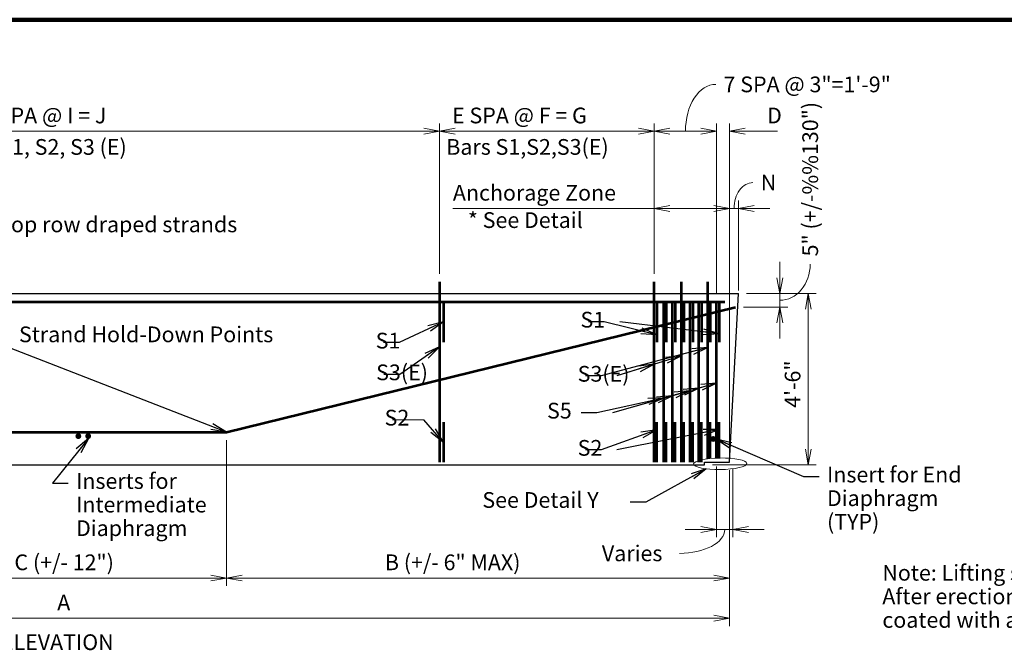
# Model space of a CAD drawing. Units: inches. Extents: x 26267 to 32619, y -12143 to -8107.
# Drawn here: x 28128 to 29888, y -9253 to -8126 of the extents above; entities that cross this region are included whole.
import ezdxf
from ezdxf.enums import TextEntityAlignment as Align

# ---------------------------------------------------------------- set-up
doc = ezdxf.new("R2010")
doc.units = ezdxf.units.IN
doc.header["$MEASUREMENT"] = 0
for name, color, linetype, lineweight in [('1', 7, 'Continuous', 0), ('14', 7, 'Continuous', 0), ('59', 7, 'Continuous', 0), ('construction line', 3, 'Continuous', 30), ('dimension line', 2, 'Continuous', 13), ('rebar', 5, 'Continuous', 53), ('text', 1, 'Continuous', 30)]:
    doc.layers.add(name, color=color, linetype=linetype, lineweight=lineweight)
doc.styles.add('Style-gen_eng', font='gen_eng.shx')
doc.dimstyles.get("Standard").update_dxf_attribs({"dimtxt": 0.18, "dimasz": 0.18, "dimexe": 0.18, "dimexo": 0.0625, "dimgap": 0.09, "dimtad": 0, "dimtih": 1, "dimtoh": 1, "dimdec": 4, "dimzin": 0, "dimdsep": 46, "dimtxsty": 'Standard', "dimcen": 0.09, "dimadec": 0, "dimazin": 0, "dimtfac": 1, "dimtdec": 4, "dimtofl": 0, "dimtmove": 0, "dimatfit": 3, "dimfxl": 1, "dimtolj": 1, "dimtzin": 0, "dimarcsym": 0})

# ---------------------------------------------------------------- blocks, each defined once
blk = doc.blocks.new('*D18')
at = {"layer": 'Defpoints'}
for p in [(28211.450335, -8325.261694), (28878.57459, -8325.261694), (27544.32608, -8594.281496), (28878.57459, -8594.281496)]:
    blk.add_point(p, dxfattribs=at)
at = {"layer": 'dimension line', "color": 2, "linetype": 'Continuous', "lineweight": 13}
for p, q in [((27544.32608, -8580.235496), (27544.32608, -8311.215694)), ((28878.57459, -8580.235496), (28878.57459, -8311.215694)), ((27544.32608, -8325.261694), (28878.57459, -8325.261694))]:
    blk.add_line(p, q, dxfattribs=at)
at = {"layer": 'dimension line', "color": 2, "linetype": 'Continuous', "lineweight": 13, "flags": 128}
for points in [[(27572.41808, -8330.528944), (27544.32608, -8325.261694), (27572.41808, -8319.994444)], [(28850.48259, -8319.994444), (28878.57459, -8325.261694), (28850.48259, -8330.528944)]]:
    blk.add_lwpolyline(points, dxfattribs=at)
at = {"layer": 'dimension line', "color": 1, "linetype": 'Continuous', "lineweight": 30, "style": 'Style-gen_eng'}
for s, p in [('H SPA @ I = J', (28052.525812, -8297.169694)), ('Bars S1, S2, S3 (E)', (28003.421394, -8353.353694))]:
    blk.add_text(s, height=28.092, dxfattribs=at).set_placement(p, align=Align.MIDDLE_LEFT)
blk = doc.blocks.new('TerminatorOpen_0.4')
at = {"color": 0, "linetype": 'ByBlock', "lineweight": -2}
for q in [(-1, 0.1875), (-1, 0), (-1, -0.1875)]:
    blk.add_line((0, 0), q, dxfattribs=at)
blk = doc.blocks.new('*D20')
at = {"layer": 'Defpoints'}
for p in [(29452.79136, -8417.018649), (29413.01708, -8463.310135), (29413.01708, -8615.179496), (29396.88908, -8916.837496)]:
    blk.add_point(p, dxfattribs=at)
at = {"layer": 'dimension line', "color": 2, "linetype": 'Continuous', "lineweight": 13}
for p, q in [((29340.70508, -8463.310135), (29396.88908, -8463.310135)), ((29396.88908, -8902.791496), (29396.88908, -8449.264135)), ((29396.88908, -8463.310135), (29413.01708, -8463.310135)), ((29413.01708, -8601.133496), (29413.01708, -8449.264135)), ((29413.01708, -8463.310135), (29469.20108, -8463.310135))]:
    blk.add_line(p, q, dxfattribs=at)
at = {"layer": 'dimension line', "color": 2, "linetype": 'Continuous', "lineweight": 13, "flags": 128}
for points in [[(29368.79708, -8458.042885), (29396.88908, -8463.310135), (29368.79708, -8468.577385)], [(29441.10908, -8468.577385), (29413.01708, -8463.310135), (29441.10908, -8458.042885)]]:
    blk.add_lwpolyline(points, dxfattribs=at)
at = {"layer": 'dimension line', "color": 2, "linetype": 'Continuous', "lineweight": 13}
blk.add_ellipse((29438.74536, -8463.310135), major_axis=(0, 46.291485), ratio=0.729989, start_param=0, end_param=1.5707963268, dxfattribs=at)
at = {"layer": 'dimension line', "color": 1, "linetype": 'Continuous', "lineweight": 30, "style": 'Style-gen_eng'}
blk.add_text('N', height=28.092, dxfattribs=at).set_placement((29452.79136, -8417.018649), align=Align.MIDDLE_LEFT)
blk = doc.blocks.new('*U24')
at = {"layer": 'dimension line', "color": 2, "linetype": 'Continuous', "lineweight": 13}
blk.add_line((56.184, 0), (0, 0), dxfattribs=at)
at = {"layer": 'dimension line', "color": 1, "linetype": 'Continuous', "lineweight": 30, "extrusion": (0, 0, -1), "insert": (70.23, 0), "char_height": 28.092, "attachment_point": 4, "text_direction": (-1, 0, 0), "line_spacing_factor": 0.900128, "style": 'Style-gen_eng'}
blk.add_mtext('S2', dxfattribs=at)
blk = doc.blocks.new('*D25')
at = {"layer": 'Defpoints'}
for p in [(29373.81559, -8325.261694), (29473.464817, -8325.261694), (29396.88908, -8602.667731), (29373.81559, -8630.203496)]:
    blk.add_point(p, dxfattribs=at)
at = {"layer": 'dimension line', "color": 2, "linetype": 'Continuous', "lineweight": 13}
for p, q in [((29373.81559, -8616.157496), (29373.81559, -8311.215694)), ((29396.88908, -8588.621731), (29396.88908, -8311.215694)), ((29317.63159, -8325.261694), (29373.81559, -8325.261694)), ((29482.865966, -8325.261694), (29396.88908, -8325.261694))]:
    blk.add_line(p, q, dxfattribs=at)
at = {"layer": 'dimension line', "color": 2, "linetype": 'Continuous', "lineweight": 13, "flags": 128}
for points in [[(29345.72359, -8319.994444), (29373.81559, -8325.261694), (29345.72359, -8330.528944)], [(29424.98108, -8330.528944), (29396.88908, -8325.261694), (29424.98108, -8319.994444)]]:
    blk.add_lwpolyline(points, dxfattribs=at)
at = {"layer": 'dimension line', "color": 1, "linetype": 'Continuous', "lineweight": 30, "style": 'Style-gen_eng'}
blk.add_text('D', height=28.092, dxfattribs=at).set_placement((29464.063667, -8297.169694), align=Align.MIDDLE_LEFT)
blk = doc.blocks.new('*D26')
at = {"layer": 'Defpoints'}
for p in [(27015.13308, -8914.367496), (29396.88908, -8916.837496), (28206.01108, -9195.638715), (29396.88908, -9195.638715)]:
    blk.add_point(p, dxfattribs=at)
at = {"layer": 'dimension line', "color": 2, "linetype": 'Continuous', "lineweight": 13}
for p, q in [((27015.13308, -8928.413496), (27015.13308, -9209.684715)), ((29396.88908, -8930.883496), (29396.88908, -9209.684715)), ((27015.13308, -9195.638715), (29396.88908, -9195.638715))]:
    blk.add_line(p, q, dxfattribs=at)
at = {"layer": 'dimension line', "color": 2, "linetype": 'Continuous', "lineweight": 13, "flags": 128}
for points in [[(27043.22508, -9200.905965), (27015.13308, -9195.638715), (27043.22508, -9190.371465)], [(29368.79708, -9190.371465), (29396.88908, -9195.638715), (29368.79708, -9200.905965)]]:
    blk.add_lwpolyline(points, dxfattribs=at)
at = {"layer": 'dimension line', "color": 1, "linetype": 'Continuous', "lineweight": 30, "style": 'Style-gen_eng'}
blk.add_text('A', height=28.092, dxfattribs=at).set_placement((28195.173096, -9167.546715), align=Align.MIDDLE_LEFT)
blk = doc.blocks.new('*D28')
at = {"layer": 'Defpoints'}
for p in [(29373.81559, -8910.328496), (29402.89508, -8914.367496), (29373.81559, -9037.041642), (29293.71451, -9079.702321)]:
    blk.add_point(p, dxfattribs=at)
at = {"layer": 'dimension line', "color": 2, "linetype": 'Continuous', "lineweight": 13}
for p, q in [((29373.81559, -8924.374496), (29373.81559, -9051.087642)), ((29402.89508, -8928.413496), (29402.89508, -9051.087642)), ((29373.81559, -9037.041642), (29317.63159, -9037.041642)), ((29402.89508, -9037.041642), (29373.81559, -9037.041642)), ((29459.07908, -9037.041642), (29402.89508, -9037.041642))]:
    blk.add_line(p, q, dxfattribs=at)
at = {"layer": 'dimension line', "color": 2, "linetype": 'Continuous', "lineweight": 13, "flags": 128}
for points in [[(29345.72359, -9031.774392), (29373.81559, -9037.041642), (29345.72359, -9042.308892)], [(29430.98708, -9042.308892), (29402.89508, -9037.041642), (29430.98708, -9031.774392)]]:
    blk.add_lwpolyline(points, dxfattribs=at)
at = {"layer": 'dimension line', "color": 2, "linetype": 'Continuous', "lineweight": 13, "extrusion": (0, 0, -1)}
blk.add_ellipse((29307.76051, -9037.041642), major_axis=(80.594825, 0), ratio=0.529323, start_param=0, end_param=1.5707963268, dxfattribs=at)
at = {"layer": 'dimension line', "color": 1, "linetype": 'Continuous', "lineweight": 30, "style": 'Style-gen_eng'}
blk.add_text('Varies', height=28.092, dxfattribs=at).set_placement((29168.744203, -9079.702321), align=Align.MIDDLE_LEFT)
blk = doc.blocks.new('*D29')
at = {"layer": 'Defpoints'}
for p in [(29413.01708, -8615.179496), (29537.78228, -8768.438496), (29352.18008, -8921.697496), (29537.78228, -8921.697496)]:
    blk.add_point(p, dxfattribs=at)
at = {"layer": 'dimension line', "color": 2, "linetype": 'Continuous', "lineweight": 13}
for p, q in [((29427.06308, -8615.179496), (29551.82828, -8615.179496)), ((29537.78228, -8615.179496), (29537.78228, -8921.697496)), ((29366.22608, -8921.697496), (29551.82828, -8921.697496))]:
    blk.add_line(p, q, dxfattribs=at)
at = {"layer": 'dimension line', "color": 2, "linetype": 'Continuous', "lineweight": 13, "flags": 128}
for points in [[(29532.51503, -8643.271496), (29537.78228, -8615.179496), (29543.04953, -8643.271496)], [(29543.04953, -8893.605496), (29537.78228, -8921.697496), (29532.51503, -8893.605496)]]:
    blk.add_lwpolyline(points, dxfattribs=at)
at = {"layer": 'dimension line', "color": 1, "linetype": 'Continuous', "lineweight": 30, "style": 'Style-gen_eng'}
blk.add_text('4\'-6"', height=28.092, rotation=90, dxfattribs=at).set_placement((29509.69028, -8819.643299), align=Align.MIDDLE_LEFT)
blk = doc.blocks.new('*D30')
at = {"layer": 'Defpoints'}
for p in [(29541.101954, -8549.02912), (29413.01708, -8615.179496), (29407.64908, -8639.562496), (29486.880622, -8639.562496)]:
    blk.add_point(p, dxfattribs=at)
at = {"layer": 'dimension line', "color": 2, "linetype": 'Continuous', "lineweight": 13}
for p, q in [((29486.880622, -8558.995496), (29486.880622, -8615.179496)), ((29427.06308, -8615.179496), (29500.926622, -8615.179496)), ((29486.880622, -8615.179496), (29486.880622, -8639.562496)), ((29421.69508, -8639.562496), (29500.926622, -8639.562496)), ((29486.880622, -8639.562496), (29486.880622, -8695.746496))]:
    blk.add_line(p, q, dxfattribs=at)
at = {"layer": 'dimension line', "color": 2, "linetype": 'Continuous', "lineweight": 13, "flags": 128}
for points in [[(29492.147872, -8587.087496), (29486.880622, -8615.179496), (29481.613372, -8587.087496)], [(29481.613372, -8667.654496), (29486.880622, -8639.562496), (29492.147872, -8667.654496)]]:
    blk.add_lwpolyline(points, dxfattribs=at)
at = {"layer": 'dimension line', "color": 2, "linetype": 'Continuous', "lineweight": 13, "extrusion": (0, 0, -1)}
blk.add_ellipse((29486.880622, -8563.07512), major_axis=(0, 64.295876), ratio=0.84331, start_param=1.5707963268, end_param=3.1415926536, dxfattribs=at)
at = {"layer": 'dimension line', "color": 1, "linetype": 'Continuous', "lineweight": 30, "style": 'Style-gen_eng'}
blk.add_text('5" (+/-%%130")', height=28.092, rotation=90, dxfattribs=at).set_placement((29541.101954, -8549.02912), align=Align.MIDDLE_LEFT)
blk = doc.blocks.new('*D31')
at = {"layer": 'Defpoints'}
for p in [(28878.57459, -8325.261694), (29070.46459, -8325.261694), (28878.57459, -8594.281496), (29262.35459, -8594.281496)]:
    blk.add_point(p, dxfattribs=at)
at = {"layer": 'dimension line', "color": 2, "linetype": 'Continuous', "lineweight": 13}
for p, q in [((28878.57459, -8580.235496), (28878.57459, -8311.215694)), ((29262.35459, -8580.235496), (29262.35459, -8311.215694)), ((29262.35459, -8325.261694), (28878.57459, -8325.261694))]:
    blk.add_line(p, q, dxfattribs=at)
at = {"layer": 'dimension line', "color": 2, "linetype": 'Continuous', "lineweight": 13, "flags": 128}
for points in [[(28906.66659, -8330.528944), (28878.57459, -8325.261694), (28906.66659, -8319.994444)], [(29234.26259, -8319.994444), (29262.35459, -8325.261694), (29234.26259, -8330.528944)]]:
    blk.add_lwpolyline(points, dxfattribs=at)
at = {"layer": 'dimension line', "color": 1, "linetype": 'Continuous', "lineweight": 30, "style": 'Style-gen_eng'}
for s, p in [('E SPA @ F = G', (28900.92841, -8297.169694)), ('Bars S1,S2,S3(E)', (28890.637383, -8353.353694))]:
    blk.add_text(s, height=28.092, dxfattribs=at).set_placement(p, align=Align.MIDDLE_LEFT)
blk = doc.blocks.new('*D32')
at = {"layer": 'Defpoints'}
for p in [(29073.329133, -8463.310135), (29396.88908, -8463.310135), (29262.35459, -8594.281496), (29396.88908, -8916.837496)]:
    blk.add_point(p, dxfattribs=at)
at = {"layer": 'dimension line', "color": 2, "linetype": 'Continuous', "lineweight": 13}
for p, q in [((28902.465852, -8463.310135), (29262.35459, -8463.310135)), ((29262.35459, -8580.235496), (29262.35459, -8449.264135)), ((29262.35459, -8463.310135), (29396.88908, -8463.310135)), ((29396.88908, -8902.791496), (29396.88908, -8449.264135))]:
    blk.add_line(p, q, dxfattribs=at)
at = {"layer": 'dimension line', "color": 2, "linetype": 'Continuous', "lineweight": 13, "flags": 128}
for points in [[(29290.44659, -8468.577385), (29262.35459, -8463.310135), (29290.44659, -8458.042885)], [(29368.79708, -8458.042885), (29396.88908, -8463.310135), (29368.79708, -8468.577385)]]:
    blk.add_lwpolyline(points, dxfattribs=at)
at = {"layer": 'dimension line', "color": 1, "linetype": 'Continuous', "lineweight": 30, "style": 'Style-gen_eng'}
blk.add_text('Anchorage Zone', height=28.092, dxfattribs=at).set_placement((28902.465852, -8435.218135), align=Align.MIDDLE_LEFT)
blk = doc.blocks.new('*D43')
at = {"layer": 'Defpoints'}
for p in [(29386.235884, -8241.603601), (29262.35459, -8325.261694), (29262.35459, -8594.281496), (29373.81559, -8630.203496)]:
    blk.add_point(p, dxfattribs=at)
at = {"layer": 'dimension line', "color": 2, "linetype": 'Continuous', "lineweight": 13}
for p, q in [((29262.35459, -8580.235496), (29262.35459, -8311.215694)), ((29373.81559, -8616.157496), (29373.81559, -8311.215694)), ((29373.81559, -8325.261694), (29262.35459, -8325.261694))]:
    blk.add_line(p, q, dxfattribs=at)
at = {"layer": 'dimension line', "color": 2, "linetype": 'Continuous', "lineweight": 13, "flags": 128}
for points in [[(29290.44659, -8330.528944), (29262.35459, -8325.261694), (29290.44659, -8319.994444)], [(29345.72359, -8319.994444), (29373.81559, -8325.261694), (29345.72359, -8330.528944)]]:
    blk.add_lwpolyline(points, dxfattribs=at)
at = {"layer": 'dimension line', "color": 2, "linetype": 'Continuous', "lineweight": 13}
blk.add_ellipse((29372.189884, -8325.261694), major_axis=(0, 83.658093), ratio=0.646737, start_param=0, end_param=1.5707963268, dxfattribs=at)
at = {"layer": 'dimension line', "color": 1, "linetype": 'Continuous', "lineweight": 30, "style": 'Style-gen_eng'}
blk.add_text('7 SPA @ 3"=1\'-9"', height=28.092, dxfattribs=at).set_placement((29386.235884, -8241.603601), align=Align.MIDDLE_LEFT)
blk = doc.blocks.new('*D45')
at = {"layer": 'Defpoints'}
for p in [(27986.87908, -8863.361496), (28497.87908, -8863.361496), (28242.37908, -9123.83769), (28497.87908, -9123.83769)]:
    blk.add_point(p, dxfattribs=at)
at = {"layer": 'dimension line', "color": 2, "linetype": 'Continuous', "lineweight": 13}
for p, q in [((27986.87908, -8877.407496), (27986.87908, -9137.88369)), ((28497.87908, -8877.407496), (28497.87908, -9137.88369)), ((27986.87908, -9123.83769), (28497.87908, -9123.83769))]:
    blk.add_line(p, q, dxfattribs=at)
at = {"layer": 'dimension line', "color": 2, "linetype": 'Continuous', "lineweight": 13, "flags": 128}
for points in [[(28014.97108, -9129.10494), (27986.87908, -9123.83769), (28014.97108, -9118.57044)], [(28469.78708, -9118.57044), (28497.87908, -9123.83769), (28469.78708, -9129.10494)]]:
    blk.add_lwpolyline(points, dxfattribs=at)
at = {"layer": 'dimension line', "color": 1, "linetype": 'Continuous', "lineweight": 30, "style": 'Style-gen_eng'}
blk.add_text('C (+/- 12")', height=28.092, dxfattribs=at).set_placement((28118.734158, -9095.74569), align=Align.MIDDLE_LEFT)
blk = doc.blocks.new('*D46')
at = {"layer": 'Defpoints'}
for p in [(28497.87908, -8863.361496), (29396.88908, -8916.837496), (28947.38408, -9123.83769), (29396.88908, -9123.83769)]:
    blk.add_point(p, dxfattribs=at)
at = {"layer": 'dimension line', "color": 2, "linetype": 'Continuous', "lineweight": 13}
for p, q in [((28497.87908, -8877.407496), (28497.87908, -9137.88369)), ((29396.88908, -8930.883496), (29396.88908, -9137.88369)), ((28497.87908, -9123.83769), (29396.88908, -9123.83769))]:
    blk.add_line(p, q, dxfattribs=at)
at = {"layer": 'dimension line', "color": 2, "linetype": 'Continuous', "lineweight": 13, "flags": 128}
for points in [[(28525.97108, -9129.10494), (28497.87908, -9123.83769), (28525.97108, -9118.57044)], [(29368.79708, -9118.57044), (29396.88908, -9123.83769), (29368.79708, -9129.10494)]]:
    blk.add_lwpolyline(points, dxfattribs=at)
at = {"layer": 'dimension line', "color": 1, "linetype": 'Continuous', "lineweight": 30, "style": 'Style-gen_eng'}
blk.add_text('B (+/- 6" MAX)', height=28.092, dxfattribs=at).set_placement((28780.941037, -9095.74569), align=Align.MIDDLE_LEFT)

msp = doc.modelspace()

# ---------------------------------------------------------------- hatches: boundary and pattern name
at = {"layer": 'construction line', "linetype": 'Continuous', "lineweight": 30}
for points in [[(28238.18602, -8870.17916, -1), (28227.73654, -8870.17916, -1)], [(28255.76482, -8870.17916, -1), (28245.31534, -8870.17916, -1)], [(29362.44458, -8875.28846, 1), (29372.89406, -8875.28846, 1)]]:
    msp.add_hatch(color=3, dxfattribs=at).paths.add_polyline_path(points)

# ---------------------------------------------------------------- linework, layer by layer
at = {"layer": '1', "color": 120, "linetype": 'Continuous', "lineweight": 30}
msp.add_line((29352.18008, -8921.6975), (29352.18008, -8916.8375), dxfattribs=at)
at = {"layer": '14', "color": 5, "linetype": 'Continuous', "lineweight": 106}
msp.add_line((26551.37879, -8125.96148), (32599.55479, -8126.13748), dxfattribs=at)
at = {"layer": '59', "color": 2, "linetype": 'Continuous', "lineweight": 13}
msp.add_line((29413.01708, -8610.1795), (29413.01708, -8556.7715), dxfattribs=at)
at = {"layer": 'construction line', "color": 3, "linetype": 'Continuous', "lineweight": 30}
for p, q in [((27031.52108, -8615.1795), (29413.01708, -8615.1795)), ((29396.88908, -8916.8375), (29413.01708, -8615.1795)), ((27065.84808, -8921.6975), (29352.18008, -8921.6975)), ((29352.18008, -8916.8375), (29396.88908, -8916.8375))]:
    msp.add_line(p, q, dxfattribs=at)
at = {"layer": 'dimension line', "color": 2, "linetype": 'Continuous', "lineweight": 13}
msp.add_ellipse((29380.24608, -8919.5615), major_axis=(47.461, 0.474), ratio=0.217526, dxfattribs=at)
at = {"layer": 'rebar', "color": 5, "linetype": 'Continuous', "lineweight": 53}
for p, q in [((28878.57459, -8594.2815), (28878.57459, -8917.0535)), ((29262.35459, -8917.0535), (29262.35459, -8594.2815)), ((29310.81559, -8917.0535), (29310.81559, -8594.2815)), ((29358.06559, -8910.3285), (29358.06559, -8594.2815)), ((27041.50908, -8630.2035), (29388.67708, -8630.2035)), ((28497.87908, -8863.3615), (29407.64908, -8639.5625)), ((28885.37509, -8630.2035), (28885.37509, -8702.1055)), ((29266.86109, -8630.2035), (29266.86109, -8702.1055)), ((29279.31559, -8917.0535), (29279.31559, -8630.2035)), ((29283.82309, -8630.2035), (29283.82309, -8702.1055)), ((29295.06559, -8917.0535), (29295.06559, -8630.2035)), ((29299.57309, -8630.2035), (29299.57309, -8702.1055)), ((29315.32309, -8630.2035), (29315.32309, -8702.1055)), ((29326.56559, -8917.0535), (29326.56559, -8630.2035)), ((29331.07309, -8630.2035), (29331.07309, -8702.1055)), ((29342.31559, -8917.0535), (29342.31559, -8630.2035)), ((29346.82309, -8630.2035), (29346.82309, -8702.1055)), ((29362.57309, -8630.2035), (29362.57309, -8702.1055)), ((29373.81559, -8910.3285), (29373.81559, -8630.2035)), ((29378.32309, -8630.2035), (29378.32309, -8702.1055)), ((28885.37509, -8845.1515), (28885.37509, -8917.0535)), ((29266.86109, -8917.0535), (29266.86109, -8845.1515)), ((29283.82309, -8917.0535), (29283.82309, -8845.1515)), ((29299.57309, -8917.0535), (29299.57309, -8845.1515)), ((29315.32309, -8917.0535), (29315.32309, -8845.1515)), ((29331.07309, -8917.0535), (29331.07309, -8845.1515)), ((29346.82309, -8917.0535), (29346.82309, -8845.1515)), ((29362.57309, -8910.3285), (29362.57309, -8845.1515)), ((29378.32309, -8910.3285), (29378.32309, -8845.1515)), ((27986.87908, -8863.3615), (28497.87908, -8863.3615))]:
    msp.add_line(p, q, dxfattribs=at)

# ---------------------------------------------------------------- block references
at = {"color": 0, "xscale": 28.092, "yscale": 28.092, "zscale": 28.092, "rotation": -49.738358}
msp.add_blockref('TerminatorOpen_0.4', (28885.37509, -8881.90442), dxfattribs=at)
at = {"layer": 'dimension line', "color": 1, "linetype": 'Continuous', "lineweight": 30, "extrusion": (0, 0, -1)}
msp.add_blockref('*U24', (-28850.5973, -8840.84015), dxfattribs=at)

# ---------------------------------------------------------------- texts
at = {"layer": 'dimension line', "color": 1, "linetype": 'Continuous', "lineweight": 53, "char_height": 28.092, "attachment_point": 4, "line_spacing_factor": 0.900128, "style": 'Style-gen_eng'}
for s, insert in [('Top row draped strands', (28089.61578, -8495.44055)), ('Strand Hold-Down Points', (28126.82364, -8691.97055))]:
    msp.add_mtext(s, dxfattribs=dict(at, insert=insert))
at = {"layer": 'dimension line', "color": 1, "linetype": 'Continuous', "lineweight": 30, "char_height": 28.092, "attachment_point": 4, "line_spacing_factor": 0.900128, "style": 'Style-gen_eng'}
for s, insert in [('S1', (29130.53448, -8665.78685)), ('S1', (28764.47112, -8703.16874)), ('S3(E)', (28765.26079, -8759.90356)), ('S3(E)', (29125.47878, -8762.47694)), ('S5', (29070.73965, -8828.36592)), ('S2', (29125.47878, -8894.84015)), ('Insert for End\\PDiaphragm\\P(TYP)', (29571.21394, -8984.76844)), ('Inserts for\\PIntermediate\\PDiaphragm', (28228.87945, -8996.22847)), ('See Detail Y', (28955.13457, -8987.99331))]:
    msp.add_mtext(s, dxfattribs=dict(at, insert=insert))
at = {"layer": 'text', "color": 1, "linetype": 'Continuous', "lineweight": 30, "style": 'Style-gen_eng'}
msp.add_text('* See Detail', height=28.092, dxfattribs=at).set_placement((28929.25848, -8484.13802), align=Align.MIDDLE_LEFT)
at = {"layer": 'text', "color": 1, "linetype": 'Continuous', "lineweight": 106, "style": 'Style-gen_eng'}
msp.add_text('ELEVATION', height=28.092, dxfattribs=at).set_placement((28094.44282, -9238.46145), align=Align.MIDDLE_LEFT)
at = {"layer": 'text', "color": 1, "linetype": 'Continuous', "lineweight": 30, "insert": (29670.10601, -9160.22104), "char_height": 28.092, "attachment_point": 4, "line_spacing_factor": 0.900128, "style": 'Style-gen_eng'}
msp.add_mtext('Note: Lifting shall be by equal loads to each pair of loops.\\P    After erection, the loops shall be cut flush, and ends\\P    coated with asphaltic material.', dxfattribs=at)

# ---------------------------------------------------------------- dimensions: what is measured, and where the dimension line sits
at = {"layer": 'dimension line', "color": 2, "linetype": 'Continuous', "lineweight": 13}
for base, p1, p2, angle, text, override, picture, middle in [((29262.35459, -8325.26169), (29373.81559, -8630.2035), (29262.35459, -8594.2815), 180, '7 SPA @ 3"=1\'-9"', {"dimtxt": 28.092, "dimasz": 28.092, "dimexe": 14.046, "dimexo": 14.046, "dimgap": 14.046, "dimtad": 0, "dimtih": 0, "dimtoh": 0, "dimzin": 11, "dimlunit": 4, "dimtxsty": 'Style-gen_eng', "dimblk": 'TerminatorOpen_0.4', "dimclre": 2, "dimclrt": 1, "dimtmove": 1, "dimtolj": 0, "dimtzin": 11, "dimlwe": 13}, '*D43', (29386.23588, -8241.6036)), ((29373.81559, -8325.26169), (29396.88908, -8602.66773), (29373.81559, -8630.2035), 180, 'D', {"dimtxt": 28.092, "dimasz": 28.092, "dimexe": 14.046, "dimexo": 14.046, "dimgap": 14.046, "dimtad": 1, "dimtih": 0, "dimtoh": 0, "dimzin": 11, "dimlunit": 4, "dimtxsty": 'Style-gen_eng', "dimblk": 'TerminatorOpen_0.4', "dimclre": 2, "dimclrt": 1, "dimtmove": 1, "dimtolj": 0, "dimtzin": 11, "dimlwe": 13}, '*D25', (29473.46482, -8325.26169)), ((29486.88062, -8639.5625), (29413.01708, -8615.1795), (29407.64908, -8639.5625), 270, '5" (+/-{\\T1.0;\\W0.7x;\\H0.7x;\\S1#4;}")', {"dimtxt": 28.092, "dimasz": 28.092, "dimexe": 14.046, "dimexo": 14.046, "dimgap": 14.046, "dimtad": 0, "dimtih": 0, "dimtoh": 0, "dimzin": 11, "dimlunit": 4, "dimtxsty": 'Style-gen_eng', "dimblk": 'TerminatorOpen_0.4', "dimclre": 2, "dimclrt": 1, "dimtmove": 1, "dimtolj": 0, "dimtzin": 11, "dimlwe": 13}, '*D30', (29541.10195, -8549.02912)), ((29373.81559, -9037.04164), (29402.89508, -8914.3675), (29373.81559, -8910.3285), 180, 'Varies', {"dimtxt": 28.092, "dimasz": 28.092, "dimexe": 14.046, "dimexo": 14.046, "dimgap": 14.046, "dimtad": 0, "dimtih": 0, "dimtoh": 0, "dimzin": 11, "dimlunit": 4, "dimtxsty": 'Style-gen_eng', "dimblk": 'TerminatorOpen_0.4', "dimclre": 2, "dimclrt": 1, "dimtmove": 1, "dimtolj": 0, "dimtzin": 11, "dimlwe": 13}, '*D28', (29293.71451, -9079.70232))]:
    dim = msp.add_linear_dim(base=base, p1=p1, p2=p2, angle=angle, text=text, dimstyle='Standard', override=override, dxfattribs=at)
    dim.commit()
    dim.dimension.update_dxf_attribs({"geometry": picture, "text_midpoint": middle, "dimtype": 128})
for base, p1, p2, text, override, picture, middle in [((28878.57459, -8325.26169), (27544.32608, -8594.2815), (28878.57459, -8594.2815), 'H SPA @ I = J\\XBars S1, S2, S3 (E)', {"dimtxt": 28.092, "dimasz": 28.092, "dimexe": 14.046, "dimexo": 14.046, "dimgap": 14.046, "dimtih": 0, "dimtoh": 0, "dimzin": 11, "dimlunit": 4, "dimpost": '\\X', "dimtxsty": 'Style-gen_eng', "dimblk": 'TerminatorOpen_0.4', "dimclre": 2, "dimclrt": 1, "dimtmove": 1, "dimtolj": 0, "dimtzin": 11, "dimlwe": 13}, '*D18', (28211.45034, -8325.26169)), ((28497.87908, -9123.83769), (27986.87908, -8863.3615), (28497.87908, -8863.3615), 'C (+/- 12")', {"dimtxt": 28.092, "dimasz": 28.092, "dimexe": 14.046, "dimexo": 14.046, "dimgap": 14.046, "dimtad": 1, "dimtih": 0, "dimtoh": 0, "dimzin": 11, "dimlunit": 4, "dimtxsty": 'Style-gen_eng', "dimblk": 'TerminatorOpen_0.4', "dimclre": 2, "dimclrt": 1, "dimtmove": 1, "dimtolj": 0, "dimtzin": 11, "dimlwe": 13}, '*D45', (28242.37908, -9123.83769)), ((29396.88908, -9123.83769), (28497.87908, -8863.3615), (29396.88908, -8916.8375), 'B (+/- 6" MAX)', {"dimtxt": 28.092, "dimasz": 28.092, "dimexe": 14.046, "dimexo": 14.046, "dimgap": 14.046, "dimtad": 1, "dimtih": 0, "dimtoh": 0, "dimzin": 11, "dimlunit": 4, "dimtxsty": 'Style-gen_eng', "dimblk": 'TerminatorOpen_0.4', "dimclre": 2, "dimclrt": 1, "dimtmove": 1, "dimtolj": 0, "dimtzin": 11, "dimlwe": 13}, '*D46', (28947.38408, -9123.83769)), ((29396.88908, -9195.63871), (27015.13308, -8914.3675), (29396.88908, -8916.8375), 'A', {"dimtxt": 28.092, "dimasz": 28.092, "dimexe": 14.046, "dimexo": 14.046, "dimgap": 14.046, "dimtad": 1, "dimtih": 0, "dimtoh": 0, "dimzin": 11, "dimlunit": 4, "dimtxsty": 'Style-gen_eng', "dimblk": 'TerminatorOpen_0.4', "dimclre": 2, "dimclrt": 1, "dimtmove": 1, "dimtolj": 0, "dimtzin": 11, "dimlwe": 13}, '*D26', (28206.01108, -9195.63871))]:
    dim = msp.add_linear_dim(base=base, p1=p1, p2=p2, text=text, dimstyle='Standard', override=override, dxfattribs=at)
    dim.commit()
    dim.dimension.update_dxf_attribs({"geometry": picture, "text_midpoint": middle})
for base, p1, p2, angle, text, override, picture, middle in [((28878.57459, -8325.26169), (29262.35459, -8594.2815), (28878.57459, -8594.2815), 180, 'E SPA @ F = G\\XBars S1,S2,S3(E)', {"dimtxt": 28.092, "dimasz": 28.092, "dimexe": 14.046, "dimexo": 14.046, "dimgap": 14.046, "dimtih": 0, "dimtoh": 0, "dimzin": 11, "dimlunit": 4, "dimpost": '\\X', "dimtxsty": 'Style-gen_eng', "dimblk": 'TerminatorOpen_0.4', "dimclre": 2, "dimclrt": 1, "dimtmove": 1, "dimtolj": 0, "dimtzin": 11, "dimlwe": 13}, '*D31', (29070.46459, -8325.26169)), ((29537.78228, -8921.6975), (29413.01708, -8615.1795), (29352.18008, -8921.6975), 270, '4\'-6"', {"dimtxt": 28.092, "dimasz": 28.092, "dimexe": 14.046, "dimexo": 14.046, "dimgap": 14.046, "dimtad": 1, "dimtih": 0, "dimtoh": 0, "dimzin": 11, "dimlunit": 4, "dimtxsty": 'Style-gen_eng', "dimblk": 'TerminatorOpen_0.4', "dimclre": 2, "dimclrt": 1, "dimtmove": 1, "dimtolj": 0, "dimtzin": 11, "dimlwe": 13}, '*D29', (29537.78228, -8768.4385))]:
    dim = msp.add_linear_dim(base=base, p1=p1, p2=p2, angle=angle, text=text, dimstyle='Standard', override=override, dxfattribs=at)
    dim.commit()
    dim.dimension.update_dxf_attribs({"geometry": picture, "text_midpoint": middle})
for base, p1, p2, text, override, picture, middle in [((29413.01708, -8463.31013), (29396.88908, -8916.8375), (29413.01708, -8615.1795), 'N', {"dimtxt": 28.092, "dimasz": 28.092, "dimexe": 14.046, "dimexo": 14.046, "dimgap": 14.046, "dimtad": 0, "dimtih": 0, "dimtoh": 0, "dimzin": 11, "dimlunit": 4, "dimtxsty": 'Style-gen_eng', "dimblk": 'TerminatorOpen_0.4', "dimclre": 2, "dimclrt": 1, "dimtmove": 1, "dimtolj": 0, "dimtzin": 11, "dimlwe": 13}, '*D20', (29452.79136, -8417.01865)), ((29396.88908, -8463.31013), (29262.35459, -8594.2815), (29396.88908, -8916.8375), 'Anchorage Zone', {"dimtxt": 28.092, "dimasz": 28.092, "dimexe": 14.046, "dimexo": 14.046, "dimgap": 14.046, "dimtad": 1, "dimtih": 0, "dimtoh": 0, "dimzin": 11, "dimlunit": 4, "dimtxsty": 'Style-gen_eng', "dimblk": 'TerminatorOpen_0.4', "dimclre": 2, "dimclrt": 1, "dimtmove": 1, "dimtolj": 0, "dimtzin": 11, "dimlwe": 13}, '*D32', (29073.32913, -8463.31013))]:
    dim = msp.add_linear_dim(base=base, p1=p1, p2=p2, text=text, dimstyle='Standard', override=override, dxfattribs=at)
    dim.commit()
    dim.dimension.update_dxf_attribs({"geometry": picture, "text_midpoint": middle, "dimtype": 128})

# ---------------------------------------------------------------- leaders
at = {"layer": 'dimension line', "color": 2, "linetype": 'Continuous', "lineweight": 13, "annotation_type": 0, "has_hookline": 1}
for points, hookline_direction, text_width in [([(27823.43312, -8824.85687), (28047.47778, -8495.44055), (28075.56978, -8495.44055)], 0, 562.16234), ([(27986.87908, -8863.3615), (28084.68564, -8691.97055), (28112.77764, -8691.97055)], 0, 559.77905), ([(29279.31559, -8802.40357), (29159.77194, -8828.36592), (29131.67994, -8828.36592)], 1, 74.9863), ([(28250.97508, -8874.6765), (28186.74145, -8954.08447), (28214.83345, -8954.08447)], 0, 291.07043), ([(29372.89406, -8875.28846), (29529.07594, -8942.62444), (29557.16794, -8942.62444)], 0, 328.01319), ([(29355.2982, -8928.58236), (29247.43609, -8987.99331), (29219.34409, -8987.99331)], 1, 278.25551)]:
    msp.add_leader(points, dimstyle='Standard', override={"dimtxt": 28.092, "dimasz": 28.092, "dimgap": 0, "dimtad": 0, "dimtxsty": 'Style-gen_eng', "dimldrblk": 'TerminatorOpen_0.4'}, dxfattribs=dict(at, hookline_direction=hookline_direction, text_width=text_width))
at = {"layer": 'dimension line', "color": 2, "linetype": 'Continuous', "lineweight": 13, "annotation_type": 0, "has_hookline": 1, "hookline_direction": 0, "horizontal_direction": (-1, 0, 0)}
for points, text_width in [([(28885.37509, -8666.1545), (28806.60912, -8703.16874), (28778.51712, -8703.16874)], 65.03133), ([(29266.86109, -8689.29697), (29172.67248, -8665.78685), (29144.58048, -8665.78685)], 65.03133), ([(28878.57459, -8710.65611), (28807.39879, -8759.90356), (28779.30679, -8759.90356)], 136.0329), ([(29358.06559, -8711.92003), (29167.61678, -8762.47694), (29139.52479, -8762.47694)], 136.0329), ([(29266.86109, -8858.70391), (29167.61678, -8894.84015), (29139.52479, -8894.84015)], 74.9863)]:
    msp.add_leader(points, dimstyle='Standard', override={"dimtxt": 28.092, "dimasz": 28.092, "dimgap": 0, "dimtad": 0, "dimtxsty": 'Style-gen_eng', "dimldrblk": 'TerminatorOpen_0.4'}, dxfattribs=dict(at, text_width=text_width))
at = {"layer": 'dimension line', "color": 2, "linetype": 'Continuous', "lineweight": 13}
for points in [[(29378.32309, -8687.46058), (29200.76448, -8665.78685)], [(28497.87908, -8863.3615), (28056.59364, -8691.97055)], [(29310.81559, -8726.63339), (29195.70878, -8762.47694)], [(29262.35459, -8741.72385), (29195.70878, -8762.47694)], [(29373.81559, -8775.57583), (29187.86394, -8828.36592)], [(29342.31559, -8784.51841), (29187.86394, -8828.36592)], [(29326.56559, -8788.9897), (29187.86394, -8828.36592)], [(29295.06559, -8797.93228), (29187.86394, -8828.36592)], [(28885.37509, -8881.90442), (28850.5973, -8840.84015)], [(29378.32309, -8858.24482), (29195.70878, -8894.84015)]]:
    msp.add_leader(points, dimstyle='Standard', override={"dimtxt": 28.092, "dimasz": 28.092, "dimgap": 0, "dimtad": 1, "dimtxsty": 'Style-gen_eng', "dimldrblk": 'TerminatorOpen_0.4'}, dxfattribs=at)

doc.saveas('drawing.dxf')
